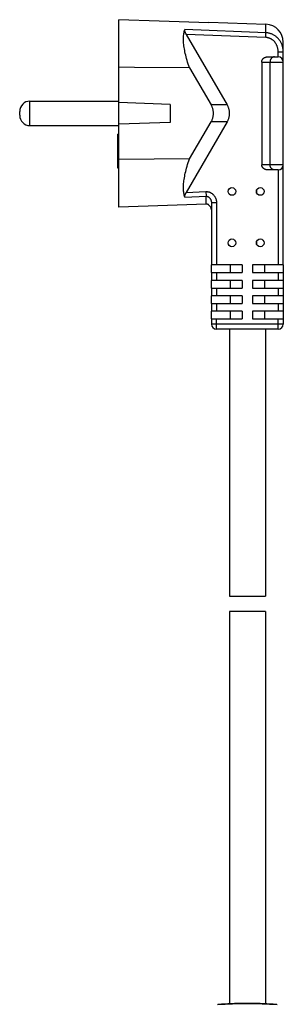
# Model space of a CAD drawing. Units: millimetres. Extents: x -48 to 23, y -216 to 332.
# Drawn here: x -48 to 4, y 140 to 332 of the extents above; entities that cross this region are included whole.
import ezdxf

# ---------------------------------------------------------------- set-up
doc = ezdxf.new("R2010")
doc.units = ezdxf.units.MM
doc.header["$LTSCALE"] = 16.335
doc.layers.get('0').update_dxf_attribs({"linetype": 'CONTINUOUS'})
for name, color, linetype in [('ASSI', 7, 'CONTINUOUS'), ('DRAFT', 7, 'CONTINUOUS'), ('RACCORDO', 7, 'CONTINUOUS')]:
    doc.layers.add(name, color=color, linetype=linetype)

msp = doc.modelspace()

# ---------------------------------------------------------------- linework, layer by layer
at = {"color": 7, "linetype": 'CONTINUOUS'}
for p, q in [((-28.4, 303.26), (-28.4, 309.89)), ((-28.2, 309.89), (-28.4, 309.89)), ((-28.2, 304.16), (-28.4, 304.16)), ((-28.2, 303.6), (-28.4, 303.6)), ((-28.2, 303.26), (-28.4, 303.26)), ((-1.4, 298.99), (-1.4, 298.44)), ((-1.4, 288.99), (-1.4, 288.44)), ((-10.2, 282.91), (-10.2, 284.41)), ((-6.56, 284.41), (-6.56, 282.91)), ((-4.2, 284.41), (-4.2, 282.91)), ((-2.2, 284.41), (-2.2, 282.91)), ((0.15, 284.41), (0.15, 282.91)), ((3.8, 284.41), (3.8, 282.91)), ((-10.2, 279.91), (-10.2, 281.41)), ((-6.56, 281.41), (-6.56, 279.91)), ((-4.2, 281.41), (-4.2, 279.91)), ((-2.2, 281.41), (-2.2, 279.91)), ((0.15, 281.41), (0.15, 279.91)), ((3.8, 281.41), (3.8, 279.91)), ((-10.2, 276.91), (-10.2, 278.41)), ((-6.56, 278.41), (-6.56, 276.91)), ((-4.2, 278.41), (-4.2, 276.91)), ((-2.2, 278.41), (-2.2, 276.91)), ((0.15, 278.41), (0.15, 276.91)), ((3.8, 278.41), (3.8, 276.91)), ((-10.2, 273.91), (-10.2, 275.41)), ((-6.56, 275.41), (-6.56, 273.91)), ((-4.2, 275.41), (-4.2, 273.91)), ((-2.2, 275.41), (-2.2, 273.91)), ((0.15, 275.41), (0.15, 273.91)), ((3.8, 275.41), (3.8, 273.91)), ((-6.7, 271.91), (-6.7, 219.92)), ((0.3, 271.91), (0.3, 219.92)), ((-6.7, 219.92), (0.3, 219.92)), ((-6.7, 216.92), (-6.7, 140.58)), ((0.3, 216.92), (-6.7, 216.92)), ((0.3, 216.92), (0.3, 140.58)), ((0.3, 140.61), (1.27, 140.56)), ((1.27, 140.56), (2.55, 140.48))]:
    msp.add_line(p, q, dxfattribs=at)
for points in [[(-8.95, 140.48), (-7.68, 140.56), (-6.7, 140.61)], [(-3.2, 140.65), (-3.83, 140.65), (-4.46, 140.64), (-5.09, 140.63), (-5.72, 140.61), (-6.35, 140.59), (-6.98, 140.56), (-7.6, 140.53), (-8.23, 140.5), (-8.85, 140.45)], [(2.44, 140.45), (1.82, 140.5), (1.19, 140.53), (0.57, 140.56), (-0.06, 140.59), (-0.69, 140.61), (-1.32, 140.63), (-1.95, 140.64), (-2.57, 140.65), (-3.2, 140.65)]]:
    msp.add_lwpolyline(points, dxfattribs=at)
at = {"layer": 'ASSI', "color": 7, "linetype": 'CONTINUOUS'}
for p, q in [((-45.5, 316.29), (-28.2, 316.29)), ((-45.5, 311.54), (-28.2, 311.54)), ((-6.7, 271.91), (-6.7, 219.92)), ((0.3, 271.91), (0.3, 219.92)), ((-6.7, 216.92), (-6.7, 140.58)), ((0.3, 216.92), (0.3, 140.58))]:
    msp.add_line(p, q, dxfattribs=at)
for centre in [(-6.2, 298.71), (-0.7, 298.71), (-6.2, 288.71), (-0.7, 288.71)]:
    msp.add_circle(centre, 0.75, dxfattribs=at)
at = {"layer": 'DRAFT', "color": 7, "linetype": 'CONTINUOUS'}
for p, q in [((-28.2, 295.68), (-28.2, 332.15)), ((-20.38, 331.89), (-28.2, 332.15)), ((-10.7, 331.57), (-20.38, 331.89)), ((-10.7, 331.65), (-10.7, 331.57)), ((-10.7, 331.65), (0.42, 331.27)), ((-25.14, 322.87), (-28.2, 322.9)), ((-14.48, 322.77), (-25.14, 322.87)), ((-18.2, 315.67), (-28.2, 316.01)), ((-18.2, 315.67), (-18.2, 312.16)), ((-18.2, 312.16), (-28.2, 311.81)), ((-14.48, 305.06), (-28.2, 304.93))]:
    msp.add_line(p, q, dxfattribs=at)
at = {"layer": 'RACCORDO', "color": 253, "linetype": 'CONTINUOUS'}
for p, q in [((0.42, 329.59), (-15.37, 330.21)), ((0.42, 329.59), (0.42, 331.27)), ((0.38, 328.69), (-15.08, 329.29)), ((0.38, 328.69), (0.42, 329.59)), ((2.8, 324.91), (2.8, 325.87)), ((2.8, 325.87), (3.8, 325.87)), ((-0.4, 323.91), (3.8, 323.91)), ((1.22, 303.91), (1.22, 323.91)), ((-45.5, 311.54), (-45.5, 316.29)), ((-7.15, 315.56), (-10.25, 315.56)), ((-7.15, 312.27), (-10.25, 312.27)), ((3.8, 303.91), (-0.4, 303.91)), ((2.8, 302.91), (2.8, 284.41)), ((-15.37, 297.62), (-11.24, 297.78)), ((-15.08, 298.54), (-11.27, 298.69)), ((-11.27, 298.69), (-11.24, 297.78)), ((-11.24, 296.24), (-11.24, 297.78)), ((-9.2, 296.51), (-10.2, 296.51)), ((-9.2, 296.51), (-9.2, 284.41)), ((-9.2, 282.91), (-9.2, 281.41)), ((2.8, 282.91), (2.8, 281.41)), ((-9.2, 279.91), (-9.2, 278.41)), ((2.8, 279.91), (2.8, 278.41)), ((-9.2, 276.91), (-9.2, 275.41)), ((2.8, 276.91), (2.8, 275.41)), ((3.8, 272.91), (-10.2, 272.91)), ((-9.2, 271.91), (-9.2, 273.91)), ((2.8, 271.91), (2.8, 273.91))]:
    msp.add_line(p, q, dxfattribs=at)
at = {"layer": 'RACCORDO', "color": 7, "linetype": 'CONTINUOUS'}
for p, q in [((-15.08, 329.29), (-7.15, 315.56)), ((3.8, 284.41), (3.8, 327.77)), ((0.75, 324.91), (2.8, 324.91)), ((-14.48, 322.77), (-10.25, 315.56)), ((-0.4, 323.91), (-0.4, 303.91)), ((-47.5, 313.54), (-47.5, 314.29)), ((-7.15, 312.27), (-15.08, 298.54)), ((-14.48, 305.06), (-10.25, 312.27)), ((2.8, 302.91), (0.75, 302.91)), ((-10.7, 296.02), (-10.7, 296.11)), ((-10.2, 296.51), (-10.2, 284.41)), ((-4.2, 284.41), (-10.2, 284.41)), ((3.8, 284.41), (-2.2, 284.41)), ((-10.2, 282.91), (-10.2, 281.41)), ((-10.2, 282.91), (-4.2, 282.91)), ((-2.2, 282.91), (3.8, 282.91)), ((3.8, 282.91), (3.8, 281.41)), ((-4.2, 281.41), (-10.2, 281.41)), ((-10.2, 279.91), (-10.2, 278.41)), ((-10.2, 279.91), (-4.2, 279.91)), ((3.8, 281.41), (-2.2, 281.41)), ((-2.2, 279.91), (3.8, 279.91)), ((3.8, 279.91), (3.8, 278.41)), ((-4.2, 278.41), (-10.2, 278.41)), ((3.8, 278.41), (-2.2, 278.41)), ((-10.2, 276.91), (-10.2, 275.41)), ((-10.2, 276.91), (-4.2, 276.91)), ((-2.2, 276.91), (3.8, 276.91)), ((3.8, 276.91), (3.8, 275.41)), ((-4.2, 275.41), (-10.2, 275.41)), ((3.8, 275.41), (-2.2, 275.41)), ((-10.2, 273.91), (-4.2, 273.91)), ((-10.2, 273.91), (-10.2, 272.91)), ((-2.2, 273.91), (3.8, 273.91)), ((3.8, 273.91), (3.8, 272.91)), ((2.8, 271.91), (-9.2, 271.91))]:
    msp.add_line(p, q, dxfattribs=at)
for points in [[(-14.48, 322.77), (-14.61, 323.15), (-14.72, 323.51), (-14.83, 323.87), (-14.94, 324.22), (-15.03, 324.57), (-15.12, 324.9), (-15.2, 325.23), (-15.28, 325.55), (-15.34, 325.87), (-15.4, 326.17), (-15.46, 326.47), (-15.5, 326.76), (-15.54, 327.05), (-15.57, 327.32), (-15.6, 327.59), (-15.62, 327.85), (-15.63, 328.11), (-15.63, 328.35), (-15.63, 328.59), (-15.62, 328.82), (-15.61, 329.04), (-15.58, 329.26), (-15.55, 329.46), (-15.52, 329.66), (-15.47, 329.85), (-15.42, 330.04), (-15.37, 330.21)], [(-15.08, 329.29), (-15.11, 329.34), (-15.14, 329.4), (-15.17, 329.45), (-15.19, 329.5), (-15.22, 329.55), (-15.24, 329.6), (-15.26, 329.65), (-15.28, 329.69), (-15.3, 329.74), (-15.31, 329.78), (-15.33, 329.82), (-15.34, 329.86), (-15.35, 329.9), (-15.36, 329.94), (-15.37, 329.97), (-15.37, 330.01), (-15.38, 330.04), (-15.38, 330.07), (-15.38, 330.09), (-15.38, 330.12), (-15.38, 330.15), (-15.38, 330.17), (-15.37, 330.19), (-15.37, 330.21)], [(-0.4, 323.91), (-0.4, 323.96), (-0.4, 324.01), (-0.39, 324.06), (-0.38, 324.11), (-0.37, 324.15), (-0.36, 324.2), (-0.34, 324.25), (-0.32, 324.29), (-0.3, 324.34), (-0.27, 324.38), (-0.24, 324.43), (-0.21, 324.47), (-0.18, 324.51), (-0.14, 324.55), (-0.1, 324.59), (-0.06, 324.63), (-0.01, 324.67), (0.03, 324.7), (0.08, 324.73), (0.14, 324.76), (0.19, 324.79), (0.25, 324.81), (0.31, 324.84), (0.37, 324.86), (0.43, 324.87), (0.49, 324.89), (0.55, 324.9), (0.62, 324.91), (0.68, 324.91), (0.75, 324.91)], [(-10.25, 312.27), (-10.19, 312.39), (-10.13, 312.5), (-10.07, 312.62), (-10.02, 312.74), (-9.98, 312.86), (-9.94, 312.98), (-9.91, 313.1), (-9.88, 313.23), (-9.85, 313.35), (-9.83, 313.48), (-9.82, 313.6), (-9.81, 313.73), (-9.8, 313.85), (-9.8, 313.98), (-9.81, 314.1), (-9.82, 314.23), (-9.83, 314.35), (-9.85, 314.48), (-9.88, 314.6), (-9.91, 314.73), (-9.94, 314.85), (-9.98, 314.97), (-10.02, 315.09), (-10.07, 315.21), (-10.13, 315.33), (-10.19, 315.44), (-10.25, 315.56)], [(-7.15, 315.56), (-7.09, 315.44), (-7.03, 315.33), (-6.98, 315.21), (-6.93, 315.09), (-6.89, 314.97), (-6.85, 314.85), (-6.81, 314.73), (-6.78, 314.6), (-6.76, 314.48), (-6.74, 314.35), (-6.72, 314.23), (-6.71, 314.1), (-6.71, 313.98), (-6.71, 313.85), (-6.71, 313.73), (-6.72, 313.6), (-6.74, 313.48), (-6.76, 313.35), (-6.78, 313.23), (-6.81, 313.1), (-6.85, 312.98), (-6.89, 312.86), (-6.93, 312.74), (-6.98, 312.62), (-7.03, 312.5), (-7.09, 312.39), (-7.15, 312.27)], [(-15.37, 297.62), (-15.42, 297.79), (-15.47, 297.98), (-15.52, 298.17), (-15.55, 298.37), (-15.58, 298.57), (-15.61, 298.79), (-15.62, 299.01), (-15.63, 299.24), (-15.63, 299.48), (-15.63, 299.72), (-15.62, 299.98), (-15.6, 300.24), (-15.57, 300.51), (-15.54, 300.78), (-15.5, 301.07), (-15.46, 301.36), (-15.4, 301.66), (-15.34, 301.96), (-15.28, 302.28), (-15.2, 302.6), (-15.12, 302.93), (-15.03, 303.26), (-14.94, 303.61), (-14.83, 303.96), (-14.72, 304.32), (-14.61, 304.68), (-14.48, 305.06)], [(0.75, 302.91), (0.68, 302.92), (0.62, 302.92), (0.55, 302.93), (0.49, 302.94), (0.43, 302.95), (0.37, 302.97), (0.31, 302.99), (0.25, 303.01), (0.19, 303.04), (0.14, 303.07), (0.08, 303.1), (0.03, 303.13), (-0.01, 303.16), (-0.06, 303.2), (-0.1, 303.24), (-0.14, 303.28), (-0.18, 303.32), (-0.21, 303.36), (-0.24, 303.4), (-0.27, 303.45), (-0.3, 303.49), (-0.32, 303.54), (-0.34, 303.58), (-0.36, 303.63), (-0.37, 303.68), (-0.38, 303.72), (-0.39, 303.77), (-0.4, 303.82), (-0.4, 303.87), (-0.4, 303.91)], [(-15.37, 297.62), (-15.37, 297.64), (-15.38, 297.66), (-15.38, 297.68), (-15.38, 297.71), (-15.38, 297.74), (-15.38, 297.76), (-15.38, 297.79), (-15.37, 297.82), (-15.37, 297.86), (-15.36, 297.89), (-15.35, 297.93), (-15.34, 297.97), (-15.33, 298.01), (-15.31, 298.05), (-15.3, 298.09), (-15.28, 298.14), (-15.26, 298.18), (-15.24, 298.23), (-15.22, 298.28), (-15.19, 298.33), (-15.17, 298.38), (-15.14, 298.43), (-15.11, 298.49), (-15.08, 298.54)], [(-11.24, 296.24), (-18.74, 295.99), (-28.2, 295.68)], [(-10.7, 296.11), (-10.75, 296.13), (-10.79, 296.15), (-10.83, 296.17), (-10.87, 296.19), (-10.92, 296.2), (-10.96, 296.21), (-11.01, 296.22), (-11.05, 296.23), (-11.1, 296.24), (-11.15, 296.24), (-11.19, 296.24), (-11.24, 296.24)]]:
    msp.add_lwpolyline(points, dxfattribs=at)
at = {"layer": 'RACCORDO', "color": 253, "linetype": 'CONTINUOUS'}
for points in [[(2.8, 325.87), (2.79, 325.98), (2.79, 326.09), (2.78, 326.2), (2.77, 326.31), (2.75, 326.41), (2.73, 326.52), (2.71, 326.63), (2.68, 326.73), (2.65, 326.83), (2.62, 326.93), (2.58, 327.03), (2.54, 327.12), (2.5, 327.22), (2.45, 327.31), (2.41, 327.4), (2.35, 327.49), (2.3, 327.57), (2.24, 327.65), (2.19, 327.73), (2.12, 327.81), (2.06, 327.88), (2, 327.95), (1.93, 328.02), (1.86, 328.08), (1.79, 328.15), (1.71, 328.2), (1.64, 328.26), (1.56, 328.31), (1.48, 328.36), (1.41, 328.41), (1.32, 328.45), (1.24, 328.49), (1.16, 328.52), (1.08, 328.56), (0.99, 328.58), (0.91, 328.61), (0.82, 328.63), (0.73, 328.65), (0.65, 328.67), (0.56, 328.68), (0.47, 328.69), (0.38, 328.69)], [(3.8, 325.87), (3.79, 326.01), (3.79, 326.16), (3.77, 326.3), (3.75, 326.44), (3.73, 326.58), (3.7, 326.72), (3.67, 326.86), (3.63, 326.99), (3.59, 327.13), (3.55, 327.26), (3.5, 327.39), (3.44, 327.51), (3.38, 327.64), (3.32, 327.76), (3.25, 327.88), (3.18, 327.99), (3.1, 328.1), (3.02, 328.21), (2.94, 328.32), (2.86, 328.42), (2.77, 328.51), (2.68, 328.61), (2.58, 328.7), (2.48, 328.78), (2.38, 328.87), (2.28, 328.94), (2.18, 329.02), (2.07, 329.09), (1.96, 329.15), (1.85, 329.21), (1.74, 329.27), (1.62, 329.32), (1.51, 329.37), (1.39, 329.41), (1.27, 329.45), (1.15, 329.49), (1.03, 329.51), (0.91, 329.54), (0.79, 329.56), (0.66, 329.58), (0.54, 329.59), (0.42, 329.59)], [(2.08, 324.91), (2.03, 324.91), (1.98, 324.91), (1.93, 324.9), (1.88, 324.89), (1.83, 324.87), (1.79, 324.85), (1.74, 324.83), (1.69, 324.81), (1.65, 324.78), (1.61, 324.75), (1.57, 324.72), (1.53, 324.68), (1.49, 324.64), (1.45, 324.6), (1.42, 324.56), (1.39, 324.51), (1.36, 324.46), (1.33, 324.41), (1.31, 324.36), (1.29, 324.31), (1.27, 324.26), (1.25, 324.2), (1.24, 324.15), (1.23, 324.09), (1.22, 324.03), (1.22, 323.97), (1.22, 323.91)], [(2.08, 302.91), (2.03, 302.92), (1.98, 302.92), (1.93, 302.93), (1.88, 302.94), (1.83, 302.96), (1.79, 302.98), (1.74, 303), (1.69, 303.02), (1.65, 303.05), (1.61, 303.08), (1.57, 303.11), (1.53, 303.15), (1.49, 303.19), (1.45, 303.23), (1.42, 303.27), (1.39, 303.32), (1.36, 303.37), (1.33, 303.41), (1.31, 303.47), (1.29, 303.52), (1.27, 303.57), (1.25, 303.63), (1.24, 303.68), (1.23, 303.74), (1.22, 303.8), (1.22, 303.86), (1.22, 303.91)], [(-11.27, 298.69), (-11.2, 298.69), (-11.12, 298.69), (-11.04, 298.68), (-10.97, 298.67), (-10.89, 298.66), (-10.81, 298.65), (-10.74, 298.63), (-10.66, 298.61), (-10.58, 298.58), (-10.51, 298.55), (-10.44, 298.52), (-10.36, 298.49), (-10.29, 298.45), (-10.22, 298.41), (-10.15, 298.36), (-10.08, 298.31), (-10.02, 298.26), (-9.95, 298.21), (-9.89, 298.15), (-9.83, 298.09), (-9.77, 298.03), (-9.71, 297.96), (-9.66, 297.89), (-9.61, 297.82), (-9.56, 297.74), (-9.51, 297.67), (-9.47, 297.59), (-9.43, 297.5), (-9.39, 297.42), (-9.35, 297.33), (-9.32, 297.25), (-9.3, 297.16), (-9.27, 297.07), (-9.25, 296.98), (-9.23, 296.88), (-9.22, 296.79), (-9.21, 296.7), (-9.21, 296.61), (-9.2, 296.51)], [(-11.24, 297.78), (-11.2, 297.78), (-11.16, 297.78), (-11.12, 297.78), (-11.09, 297.77), (-11.05, 297.77), (-11.01, 297.76), (-10.97, 297.74), (-10.93, 297.73), (-10.89, 297.72), (-10.86, 297.7), (-10.82, 297.68), (-10.78, 297.66), (-10.75, 297.64), (-10.71, 297.61), (-10.68, 297.59), (-10.64, 297.56), (-10.61, 297.53), (-10.58, 297.5), (-10.55, 297.46), (-10.52, 297.43), (-10.49, 297.39), (-10.46, 297.35), (-10.43, 297.31), (-10.41, 297.27), (-10.38, 297.22), (-10.36, 297.18), (-10.34, 297.13), (-10.32, 297.08), (-10.3, 297.03), (-10.28, 296.98), (-10.26, 296.93), (-10.25, 296.88), (-10.24, 296.83), (-10.23, 296.78), (-10.22, 296.73), (-10.21, 296.67), (-10.21, 296.62), (-10.21, 296.57), (-10.2, 296.51)]]:
    msp.add_lwpolyline(points, dxfattribs=at)
at = {"layer": 'RACCORDO', "color": 7, "linetype": 'CONTINUOUS'}
for centre, radius, start, end in [((0.3, 327.77), 3.5, 0, 88), ((2.8, 323.91), 1, 0, 90), ((-45.5, 314.29), 2, 90, 180), ((-45.5, 313.54), 2, 180, 270), ((2.8, 303.91), 1, 270, 360), ((-11.2, 295.16), 1, 0, 60), ((-9.2, 272.91), 1, 180, 270), ((2.8, 272.91), 1, 270, 360)]:
    msp.add_arc(centre, radius, start, end, dxfattribs=at)
at = {"layer": 'RACCORDO', "color": 253, "linetype": 'CONTINUOUS'}
msp.add_arc((-3.2, 60.83), 79.74, 85.8386, 94.1614, dxfattribs=at)

doc.saveas('drawing.dxf')
